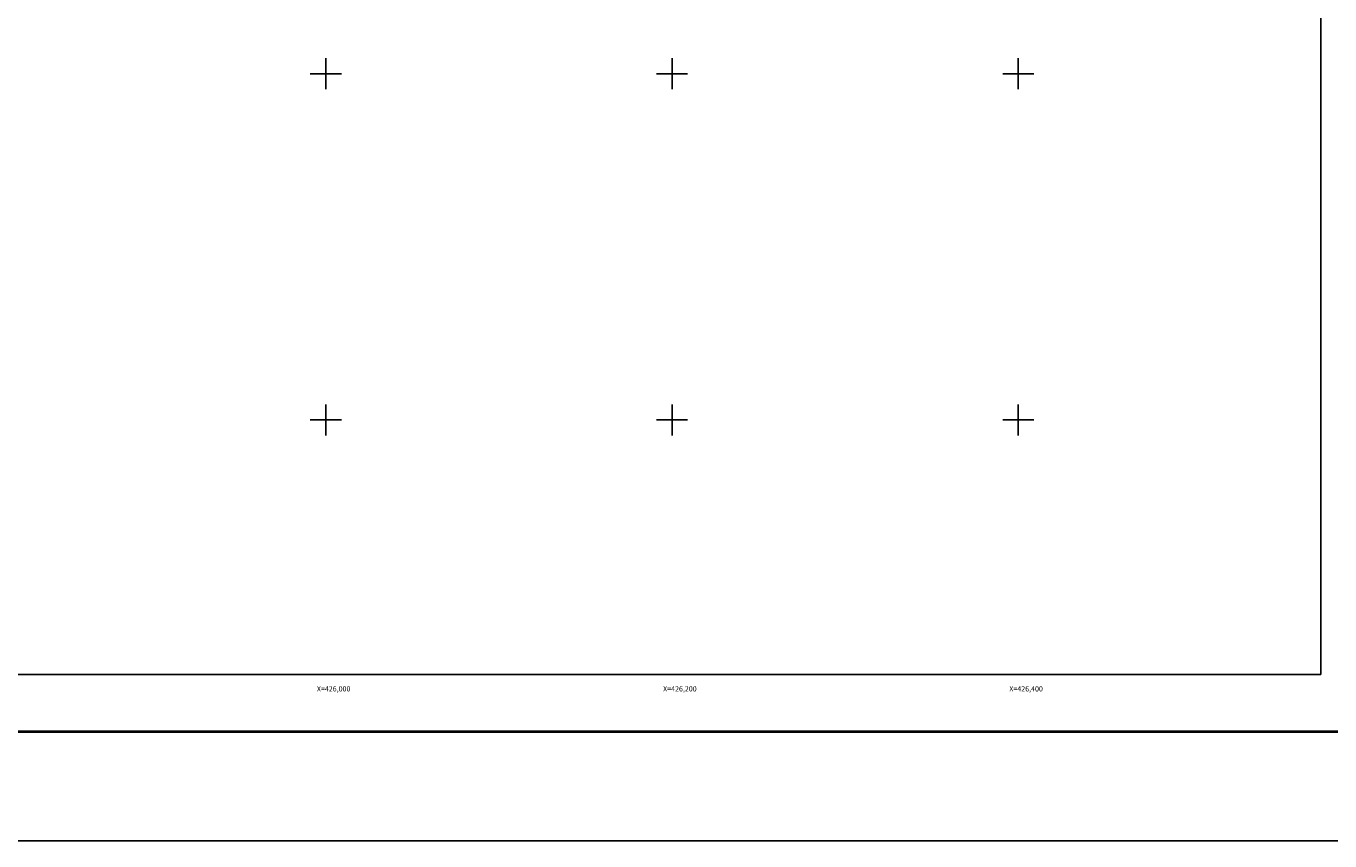
# Model space of a CAD drawing. Units: millimetres. Extents: x 424650 to 427050, y 2489357 to 2491157.
# Drawn here: x 425827 to 426580, y 2489357 to 2489827 of the extents above; entities that cross this region are included whole.
import ezdxf
from ezdxf.enums import TextEntityAlignment as Align

# ---------------------------------------------------------------- set-up
doc = ezdxf.new("R2010")
doc.units = ezdxf.units.MM
for name, color, linetype in [('Cuadricula', 7, 'Continuous'), ('CVL_RET_TX', 2, 'Continuous'), ('CVL_RETUTM', 8, 'Continuous'), ('MARGEN', 7, 'Continuous')]:
    doc.layers.add(name, color=color, linetype=linetype)
doc.styles.add('MONOTXT4', font='MONOTXT4.shx')

msp = doc.modelspace()

# ---------------------------------------------------------------- linework, layer by layer
msp.add_line((424715.45, 2489419.98), (426967.3, 2489419.98))
at = {"layer": 'Cuadricula', "color": 7, "linetype": 'Continuous'}
msp.add_lwpolyline([(424774.69, 2491053.01), (426574.69, 2491053.01), (426574.69, 2489453.01), (424774.69, 2489453.01)], close=True, dxfattribs=at)
at = {"layer": 'CVL_RETUTM', "color": 8, "linetype": 'Continuous'}
for p, q in [((426000, 2489809), (426000, 2489791)), ((426200, 2489809), (426200, 2489791)), ((426400, 2489809), (426400, 2489791)), ((425991, 2489800), (426009, 2489800)), ((426191, 2489800), (426209, 2489800)), ((426391, 2489800), (426409, 2489800)), ((426000, 2489609), (426000, 2489591)), ((426200, 2489609), (426200, 2489591)), ((426400, 2489609), (426400, 2489591)), ((425991, 2489600), (426009, 2489600)), ((426191, 2489600), (426209, 2489600)), ((426391, 2489600), (426409, 2489600))]:
    msp.add_line(p, q, dxfattribs=at)
at = {"layer": 'MARGEN', "color": 255, "linetype": 'Continuous', "elevation": 2.32}
msp.add_lwpolyline([(424650.49, 2491156.89), (427050.49, 2491156.89), (427050.49, 2489356.89), (424650.49, 2489356.89)], close=True, dxfattribs=at)
at = {"layer": 'MARGEN', "color": 7, "linetype": 'Continuous'}
msp.add_lwpolyline([(424774.69, 2491053.01), (426574.69, 2491053.01), (426574.69, 2489453.01), (424774.69, 2489453.01)], close=True, dxfattribs=at)
msp.add_lwpolyline([(424774.69, 2491053.01), (426574.69, 2491053.01), (426574.69, 2489453.01), (424774.69, 2489453.01)], close=True, dxfattribs=at)
at = {"layer": 'MARGEN', "color": 7, "linetype": 'Continuous', "const_width": 1.6}
msp.add_lwpolyline([(424715.45, 2489419.98), (426967.3, 2489419.98)], dxfattribs=at)

# ---------------------------------------------------------------- texts
at = {"layer": 'CVL_RET_TX', "color": 0, "style": 'MONOTXT4'}
for s, p in [('X=426,000', (426014.2, 2489444.71)), ('X=426,200', (426214.2, 2489444.71)), ('X=426,400', (426414.2, 2489444.71))]:
    msp.add_text(s, height=3, dxfattribs=at).set_placement(p, align=Align.MIDDLE_RIGHT)

doc.saveas('drawing.dxf')
